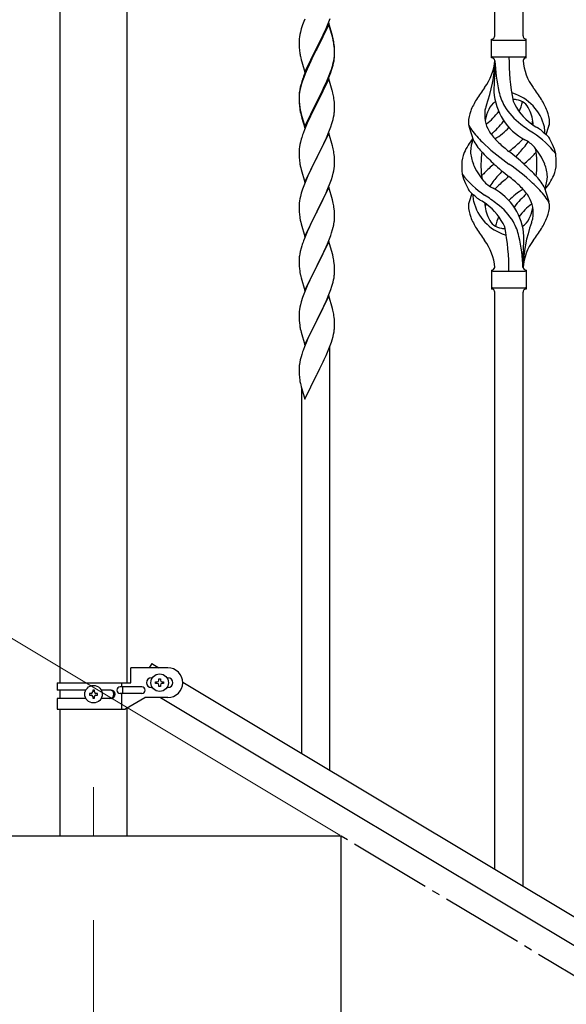
# Model space of a CAD drawing. Units: millimetres. Extents: x 250 to 8280, y 75 to 5795.
# Drawn here: x 928 to 1259, y 1611 to 2208 of the extents above; entities that cross this region are included whole.
import ezdxf

# ---------------------------------------------------------------- set-up
doc = ezdxf.new("R2010")
doc.units = ezdxf.units.MM
doc.linetypes.add('YCENTER_1', pattern=[13, 10, -1, 1, -1])
for name, color, linetype, lineweight in [('YKK_12', 2, 'Continuous', 13), ('YKK_A1', 4, 'Continuous', 30), ('YKK_D', 6, 'Continuous', 13)]:
    doc.layers.add(name, color=color, linetype=linetype, lineweight=lineweight)

msp = doc.modelspace()

# ---------------------------------------------------------------- linework, layer by layer
at = {"layer": 'YKK_12', "linetype": 'YCENTER_1', "ltscale": 5}
msp.add_line((972.8, 1742.48), (972.8, 1712.81), dxfattribs=at)
at = {"layer": 'YKK_A1', "linetype": 'Continuous', "ltscale": 0.5}
for p, q in [((952.55, 1805.79), (952.55, 2642.81)), ((993.05, 2642.81), (993.05, 1805.79)), ((1215.8, 2197.81), (1215.8, 2546.14)), ((1232.8, 2197.81), (1232.8, 2535.94)), ((1100.67, 2207.89), (1100.08, 2206.37)), ((1114.87, 2205.18), (1116.05, 2208.22)), ((1098.57, 2201.87), (1098.05, 2199.94)), ((1099.36, 2204.35), (1098.57, 2201.87)), ((1100.08, 2206.37), (1099.36, 2204.35)), ((1115.2, 2205.46), (1107.97, 2190.6)), ((1115.2, 2204.55), (1107.97, 2189.69)), ((1112.48, 2199.73), (1113.59, 2202.17)), ((1113.59, 2202.17), (1114.87, 2205.18)), ((1117.46, 2197.82), (1115.2, 2205.46)), ((1117.4, 2197.15), (1115.2, 2204.55)), ((1097.34, 2195.9), (1097.28, 2195.07)), ((1097.5, 2197.19), (1097.34, 2195.9)), ((1097.74, 2198.55), (1097.5, 2197.19)), ((1098.05, 2199.94), (1097.74, 2198.55)), ((1109.86, 2194.32), (1111.81, 2198.3)), ((1111.81, 2198.3), (1112.48, 2199.73)), ((1117.59, 2196.42), (1117.4, 2197.15)), ((1117.71, 2196.86), (1117.46, 2197.82)), ((1117.93, 2195.01), (1117.59, 2196.42)), ((1117.93, 2195.92), (1117.71, 2196.86)), ((1213.8, 2184.31), (1213.8, 2195.81)), ((1234.8, 2195.81), (1234.8, 2195.81)), ((1234.8, 2184.31), (1234.8, 2195.81)), ((1097.28, 2195.07), (1097.25, 2194.27)), ((1097.25, 2194.27), (1097.27, 2192.41)), ((1097.27, 2192.41), (1097.3, 2191.4)), ((1097.3, 2191.4), (1097.35, 2190.46)), ((1097.35, 2190.46), (1097.43, 2189.29)), ((1100.75, 2175.75), (1107.97, 2190.6)), ((1107.63, 2189.93), (1104.36, 2183.38)), ((1107.97, 2190.6), (1107.63, 2189.93)), ((1107.97, 2189.69), (1107.63, 2189.02)), ((1107.97, 2190.6), (1108.14, 2190.94)), ((1108.14, 2190.94), (1109.86, 2194.32)), ((1118.58, 2191.06), (1118.47, 2192.47)), ((1118.58, 2190.14), (1118.47, 2191.55)), ((1118.64, 2189.81), (1118.58, 2191.06)), ((1118.64, 2188.9), (1118.58, 2190.14)), ((1118.69, 2188.09), (1118.64, 2189.81)), ((1214.55, 2195.06), (1234.05, 2195.06)), ((1098.02, 2185.29), (1098.23, 2184.35)), ((1098.23, 2184.35), (1098.55, 2183.15)), ((1105.02, 2183.83), (1103.7, 2181.05)), ((1107.63, 2189.02), (1105.02, 2183.83)), ((1118.21, 2182.67), (1118.45, 2184.02)), ((1118.38, 2182.65), (1118.57, 2183.97)), ((1118.45, 2184.02), (1118.61, 2185.31)), ((1118.61, 2185.31), (1118.67, 2186.14)), ((1118.69, 2187.17), (1118.64, 2188.9)), ((1118.67, 2186.14), (1118.69, 2186.94)), ((1118.67, 2185.22), (1118.69, 2186.02)), ((1118.69, 2186.94), (1118.69, 2188.09)), ((1118.69, 2186.02), (1118.69, 2187.17)), ((1214.55, 2185.06), (1234.05, 2185.06)), ((1098.55, 2183.15), (1098.91, 2181.88)), ((1098.91, 2181.88), (1100.75, 2175.75)), ((1102.14, 2178.55), (1100.67, 2175.02)), ((1102.14, 2177.63), (1100.87, 2174.61)), ((1103.25, 2181.01), (1102.14, 2178.55)), ((1103.25, 2180.09), (1102.14, 2177.63)), ((1104.36, 2183.38), (1103.25, 2181.01)), ((1103.7, 2181.05), (1103.25, 2180.09)), ((1116.76, 2177.37), (1117.23, 2178.85)), ((1117.78, 2179.87), (1118.11, 2181.29)), ((1117.9, 2181.27), (1118.21, 2182.67)), ((1118.11, 2181.29), (1118.38, 2182.65)), ((1215.8, 2182.7), (1215.8, 2174.28)), ((1100.08, 2172.58), (1099.36, 2170.56)), ((1100.67, 2175.02), (1099.9, 2172.99)), ((1100.87, 2174.61), (1100.08, 2172.58)), ((1115.2, 2171.68), (1107.97, 2156.82)), ((1114.02, 2170.3), (1115.28, 2173.33)), ((1114.24, 2169.88), (1115.28, 2172.41)), ((1117.33, 2164.52), (1115.2, 2171.68)), ((1115.28, 2173.33), (1116.24, 2175.86)), ((1115.28, 2172.41), (1116.41, 2175.45)), ((1116.24, 2175.86), (1116.76, 2177.37)), ((1116.41, 2175.45), (1117.08, 2177.44)), ((1097.94, 2166.61), (1097.65, 2165.22)), ((1098.05, 2166.16), (1097.74, 2164.76)), ((1098.43, 2168.51), (1097.94, 2166.61)), ((1098.57, 2168.09), (1098.05, 2166.16)), ((1098.87, 2169.98), (1098.43, 2168.51)), ((1099.36, 2170.56), (1098.57, 2168.09)), ((1111.36, 2164.51), (1112.7, 2167.34)), ((1112.25, 2165.46), (1113.8, 2168.88)), ((1112.7, 2167.34), (1114.02, 2170.3)), ((1113.8, 2168.88), (1114.24, 2169.88)), ((1097.26, 2161.8), (1097.25, 2161.4)), ((1097.25, 2161.4), (1097.27, 2159.54)), ((1097.28, 2161.28), (1097.25, 2160.48)), ((1097.25, 2160.48), (1097.27, 2158.62)), ((1097.3, 2162.61), (1097.26, 2161.8)), ((1097.34, 2162.11), (1097.28, 2161.28)), ((1097.5, 2163.41), (1097.34, 2162.11)), ((1097.65, 2165.22), (1097.43, 2163.89)), ((1097.74, 2164.76), (1097.5, 2163.41)), ((1108.14, 2158.07), (1111.36, 2164.51)), ((1108.14, 2157.15), (1109.86, 2160.54)), ((1109.86, 2160.54), (1111.36, 2163.59)), ((1111.36, 2163.59), (1112.25, 2165.46)), ((1117.4, 2164.28), (1117.33, 2164.52)), ((1117.71, 2163.08), (1117.4, 2164.28)), ((1117.93, 2162.14), (1117.71, 2163.08)), ((1097.27, 2159.54), (1097.3, 2158.53)), ((1097.27, 2158.62), (1097.3, 2157.61)), ((1097.3, 2158.53), (1097.35, 2157.59)), ((1097.3, 2157.61), (1097.35, 2156.67)), ((1097.35, 2157.59), (1097.43, 2156.43)), ((1097.35, 2156.67), (1097.43, 2155.51)), ((1097.6, 2154.83), (1097.74, 2153.85)), ((1100.75, 2142.88), (1107.97, 2157.73)), ((1100.75, 2141.96), (1107.97, 2156.82)), ((1107.81, 2156.49), (1105.02, 2150.95)), ((1107.97, 2156.82), (1107.81, 2156.49)), ((1107.97, 2157.73), (1108.14, 2158.07)), ((1107.97, 2156.82), (1108.14, 2157.15)), ((1118.58, 2157.27), (1118.47, 2158.68)), ((1118.64, 2156.03), (1118.58, 2157.27)), ((1118.69, 2154.3), (1118.64, 2156.03)), ((1118.69, 2153.15), (1118.69, 2154.3)), ((1097.97, 2151.74), (1098.23, 2150.57)), ((1098.23, 2151.48), (1098.55, 2150.28)), ((1098.23, 2150.57), (1098.48, 2149.61)), ((1098.48, 2149.61), (1098.99, 2147.83)), ((1098.55, 2150.28), (1100.75, 2142.88)), ((1098.99, 2147.83), (1100.75, 2141.96)), ((1105.02, 2150.95), (1103.47, 2147.7)), ((1117.78, 2147), (1118.11, 2148.42)), ((1118.11, 2148.42), (1118.38, 2149.78)), ((1118.38, 2149.78), (1118.57, 2151.1)), ((1118.67, 2152.35), (1118.69, 2153.15)), ((1102.14, 2144.76), (1100.47, 2140.72)), ((1103.47, 2147.7), (1102.14, 2144.76)), ((1115.28, 2139.54), (1116.41, 2142.58)), ((1116.41, 2142.58), (1117.08, 2144.57)), ((1203, 2133.91), (1200.24, 2142.85)), ((1246.82, 2137.9), (1248.4, 2142.99)), ((1098.87, 2136.2), (1098.57, 2135.21)), ((1100.47, 2140.72), (1099.9, 2139.2)), ((1115.2, 2138.81), (1107.97, 2123.95)), ((1112.25, 2132.59), (1113.8, 2136.01)), ((1113.8, 2136.01), (1114.24, 2137.01)), ((1114.24, 2137.01), (1115.28, 2139.54)), ((1117.46, 2131.17), (1115.2, 2138.81)), ((1097.5, 2130.54), (1097.34, 2129.24)), ((1097.74, 2131.89), (1097.5, 2130.54)), ((1098.05, 2133.29), (1097.74, 2131.89)), ((1098.57, 2135.21), (1098.05, 2133.29)), ((1109.86, 2127.67), (1111.36, 2130.72)), ((1111.36, 2130.72), (1112.25, 2132.59)), ((1117.71, 2130.21), (1117.46, 2131.17)), ((1117.93, 2129.27), (1117.71, 2130.21)), ((1097.28, 2128.41), (1097.25, 2127.61)), ((1097.25, 2127.61), (1097.27, 2125.75)), ((1097.27, 2125.75), (1097.3, 2124.74)), ((1097.34, 2129.24), (1097.28, 2128.41)), ((1097.3, 2124.74), (1097.35, 2123.8)), ((1100.75, 2109.09), (1107.97, 2123.95)), ((1107.97, 2123.95), (1107.45, 2122.93)), ((1107.97, 2123.95), (1108.14, 2124.28)), ((1108.14, 2124.28), (1109.86, 2127.67)), ((1118.58, 2124.4), (1118.47, 2125.82)), ((1118.64, 2123.16), (1118.58, 2124.4)), ((1097.35, 2123.8), (1097.43, 2122.64)), ((1097.6, 2121.05), (1097.74, 2120.06)), ((1107.45, 2122.93), (1104.81, 2117.64)), ((1118.45, 2117.36), (1118.61, 2118.66)), ((1118.61, 2118.66), (1118.67, 2119.49)), ((1118.69, 2121.43), (1118.64, 2123.16)), ((1118.67, 2119.49), (1118.69, 2120.29)), ((1118.69, 2120.29), (1118.69, 2121.43)), ((1098.23, 2117.69), (1098.48, 2116.74)), ((1098.48, 2116.74), (1100.75, 2109.09)), ((1102.58, 2112.89), (1100.87, 2108.87)), ((1103.7, 2115.31), (1102.58, 2112.89)), ((1104.81, 2117.64), (1103.7, 2115.31)), ((1116.76, 2110.71), (1117.38, 2112.69)), ((1117.38, 2112.69), (1117.9, 2114.61)), ((1117.9, 2114.61), (1118.21, 2116.01)), ((1118.21, 2116.01), (1118.45, 2117.36)), ((1100.08, 2106.84), (1099.36, 2104.83)), ((1100.87, 2108.87), (1100.08, 2106.84)), ((1114.66, 2105.15), (1116.05, 2108.7)), ((1116.05, 2108.7), (1116.76, 2110.71)), ((1245.59, 2106.21), (1248.35, 2097.28)), ((1098.05, 2100.42), (1097.74, 2099.03)), ((1098.57, 2102.35), (1098.05, 2100.42)), ((1099.36, 2104.83), (1098.57, 2102.35)), ((1115.2, 2105.94), (1107.97, 2091.08)), ((1112.25, 2099.72), (1113.59, 2102.65)), ((1113.59, 2102.65), (1114.66, 2105.15)), ((1117.46, 2098.29), (1115.2, 2105.94)), ((1201.77, 2102.23), (1200.19, 2097.14)), ((1097.28, 2095.55), (1097.25, 2094.75)), ((1097.25, 2094.75), (1097.27, 2092.89)), ((1097.34, 2096.38), (1097.28, 2095.55)), ((1097.5, 2097.67), (1097.34, 2096.38)), ((1097.74, 2099.03), (1097.5, 2097.67)), ((1108.14, 2091.41), (1112.25, 2099.72)), ((1117.71, 2097.34), (1117.46, 2098.29)), ((1117.93, 2096.4), (1117.71, 2097.34)), ((1097.27, 2092.89), (1097.3, 2091.88)), ((1097.3, 2091.88), (1097.35, 2090.94)), ((1097.35, 2090.94), (1097.43, 2089.77)), ((1100.75, 2076.22), (1107.97, 2091.08)), ((1107.63, 2090.41), (1105.02, 2085.22)), ((1107.97, 2091.08), (1107.63, 2090.41)), ((1107.97, 2091.08), (1108.14, 2091.41)), ((1118.58, 2091.53), (1118.47, 2092.95)), ((1118.64, 2090.29), (1118.58, 2091.53)), ((1118.69, 2088.56), (1118.64, 2090.29)), ((1118.69, 2087.42), (1118.69, 2088.56)), ((1097.97, 2086), (1098.23, 2084.83)), ((1098.23, 2084.83), (1098.48, 2083.87)), ((1098.48, 2083.87), (1100.75, 2076.22)), ((1103.92, 2082.92), (1103.25, 2081.48)), ((1105.02, 2085.22), (1103.92, 2082.92)), ((1118.3, 2083.6), (1118.51, 2084.93)), ((1102.14, 2079.02), (1100.47, 2074.99)), ((1103.25, 2081.48), (1102.14, 2079.02)), ((1115.67, 2074.82), (1116.41, 2076.84)), ((1116.41, 2076.84), (1116.92, 2078.34)), ((1116.92, 2078.34), (1117.52, 2080.3)), ((1117.52, 2080.3), (1117.9, 2081.74)), ((1098.87, 2070.46), (1098.43, 2068.99)), ((1100.47, 2074.99), (1099.9, 2073.47)), ((1115.2, 2073.07), (1107.97, 2058.22)), ((1113.59, 2069.78), (1114.45, 2071.78)), ((1114.45, 2071.78), (1115.67, 2074.82)), ((1117.4, 2065.67), (1115.2, 2073.07)), ((1097.65, 2065.7), (1097.43, 2064.36)), ((1097.94, 2067.08), (1097.65, 2065.7)), ((1098.43, 2068.99), (1097.94, 2067.08)), ((1110.07, 2062.35), (1111.58, 2065.45)), ((1111.58, 2065.45), (1112.25, 2066.86)), ((1112.25, 2066.86), (1113.59, 2069.78)), ((1117.59, 2064.95), (1117.4, 2065.67)), ((1117.93, 2063.53), (1117.59, 2064.95)), ((1232.8, 2057.31), (1232.8, 2065.84)), ((1097.26, 2062.27), (1097.25, 2061.88)), ((1097.25, 2061.88), (1097.27, 2060.02)), ((1097.3, 2063.09), (1097.26, 2062.27)), ((1097.27, 2060.02), (1097.3, 2059.01)), ((1097.3, 2059.01), (1097.35, 2058.07)), ((1107.97, 2058.22), (1108.14, 2058.55)), ((1108.14, 2058.55), (1110.07, 2062.35)), ((1118.58, 2058.66), (1118.47, 2060.08)), ((1118.64, 2057.42), (1118.58, 2058.66)), ((1097.35, 2058.07), (1097.45, 2056.63)), ((1097.45, 2056.63), (1097.6, 2055.31)), ((1097.6, 2055.31), (1097.74, 2054.32)), ((1097.74, 2054.32), (1097.92, 2053.37)), ((1097.92, 2053.37), (1098.02, 2052.9)), ((1098.02, 2052.9), (1098.23, 2051.96)), ((1100.75, 2043.35), (1107.97, 2058.22)), ((1105.46, 2053.23), (1103.7, 2049.58)), ((1107.81, 2057.89), (1105.46, 2053.23)), ((1107.97, 2058.22), (1107.81, 2057.89)), ((1118.38, 2051.18), (1118.57, 2052.49)), ((1118.69, 2055.69), (1118.64, 2057.42)), ((1118.67, 2053.75), (1118.69, 2054.55)), ((1118.69, 2054.55), (1118.69, 2055.69)), ((1213.8, 2055.81), (1213.8, 2044.31)), ((1214.55, 2055.06), (1234.05, 2055.06)), ((1234.8, 2055.81), (1234.8, 2044.31)), ((1098.23, 2051.96), (1098.48, 2051)), ((1098.48, 2051), (1100.75, 2043.35)), ((1103.25, 2048.61), (1102.14, 2046.15)), ((1103.7, 2049.58), (1103.25, 2048.61)), ((1117.78, 2048.4), (1118.11, 2049.81)), ((1118.11, 2049.81), (1118.38, 2051.18)), ((1100.08, 2041.1), (1099.36, 2039.09)), ((1100.87, 2043.13), (1100.08, 2041.1)), ((1102.14, 2046.15), (1100.87, 2043.13)), ((1114.24, 2038.41), (1115.28, 2040.94)), ((1115.28, 2040.94), (1116.41, 2043.97)), ((1116.41, 2043.97), (1117.08, 2045.97)), ((1214.55, 2045.06), (1234.05, 2045.06)), ((1215.8, 1692.78), (1215.8, 2042.47)), ((1232.8, 1682.58), (1232.8, 2042.47)), ((1234.8, 2044.31), (1234.8, 2044.31)), ((1098.05, 2034.68), (1097.74, 2033.28)), ((1098.57, 2036.61), (1098.05, 2034.68)), ((1099.36, 2039.09), (1098.57, 2036.61)), ((1115.2, 2040.2), (1107.97, 2025.34)), ((1112.25, 2033.99), (1113.8, 2037.41)), ((1113.8, 2037.41), (1114.24, 2038.41)), ((1117.46, 2032.56), (1115.2, 2040.2)), ((1097.28, 2029.81), (1097.25, 2029.01)), ((1097.25, 2029.01), (1097.27, 2027.15)), ((1097.34, 2030.64), (1097.28, 2029.81)), ((1097.5, 2031.93), (1097.34, 2030.64)), ((1097.74, 2033.28), (1097.5, 2031.93)), ((1108.14, 2025.67), (1109.86, 2029.06)), ((1109.86, 2029.06), (1111.36, 2032.12)), ((1111.36, 2032.12), (1112.25, 2033.99)), ((1117.71, 2031.6), (1117.46, 2032.56)), ((1117.93, 2030.66), (1117.71, 2031.6)), ((1097.27, 2027.15), (1097.3, 2026.14)), ((1097.3, 2026.14), (1097.35, 2025.19)), ((1097.35, 2025.19), (1097.45, 2023.75)), ((1097.45, 2023.75), (1097.6, 2022.44)), ((1100.75, 2010.48), (1107.97, 2025.34)), ((1107.81, 2025.01), (1104.81, 2019.03)), ((1107.97, 2025.34), (1107.81, 2025.01)), ((1107.97, 2025.34), (1108.14, 2025.67)), ((1118.58, 2025.8), (1118.47, 2027.21)), ((1118.64, 2024.55), (1118.58, 2025.8)), ((1118.69, 2022.82), (1118.64, 2024.55)), ((1118.69, 2021.68), (1118.69, 2022.82)), ((1097.97, 2020.26), (1098.23, 2019.09)), ((1098.23, 2019.09), (1098.48, 2018.13)), ((1098.48, 2018.13), (1100.75, 2010.48)), ((1103.7, 2016.71), (1102.58, 2014.28)), ((1104.81, 2019.03), (1103.7, 2016.71)), ((1117.78, 2015.53), (1118.11, 2016.94)), ((1118.11, 2016.94), (1118.38, 2018.31)), ((1118.38, 2018.31), (1118.57, 2019.62)), ((1118.67, 2020.88), (1118.69, 2021.68)), ((1101.5, 2011.78), (1100.47, 2009.25)), ((1102.58, 2014.28), (1101.5, 2011.78)), ((1116.05, 2010.09), (1116.76, 2012.1)), ((1116.76, 2012.1), (1117.23, 2013.59)), ((1117.23, 2013.59), (1117.78, 2015.53)), ((1098.87, 2004.72), (1098.43, 2003.25)), ((1100.47, 2009.25), (1099.9, 2007.73)), ((1113.59, 2004.04), (1114.87, 2007.05)), ((1114.87, 2007.05), (1116.05, 2010.09)), ((1115.8, 1752.77), (1115.8, 2009.44)), ((1097.65, 1999.96), (1097.43, 1998.62)), ((1097.94, 2001.34), (1097.65, 1999.96)), ((1098.43, 2003.25), (1097.94, 2001.34)), ((1109.86, 1996.19), (1111.81, 2000.17)), ((1111.81, 2000.17), (1112.48, 2001.59)), ((1112.48, 2001.59), (1113.59, 2004.04)), ((1097.26, 1996.53), (1097.25, 1996.13)), ((1097.25, 1996.13), (1097.27, 1994.27)), ((1097.3, 1997.34), (1097.26, 1996.53)), ((1097.27, 1994.27), (1097.3, 1993.27)), ((1097.3, 1993.27), (1097.35, 1992.32)), ((1107.97, 1992.47), (1108.14, 1992.8)), ((1108.14, 1992.8), (1109.86, 1996.19)), ((1097.35, 1992.32), (1097.43, 1991.16)), ((1098.02, 1987.16), (1098.23, 1986.22)), ((1100.75, 1977.62), (1107.97, 1992.47)), ((1098.23, 1986.22), (1098.55, 1985.02)), ((1098.55, 1985.02), (1098.91, 1983.75)), ((1098.8, 1762.97), (1098.8, 1984.13)), ((1098.91, 1983.75), (1100.75, 1977.62)), ((995.3, 1805.79), (995.3, 1814.79)), ((1017.8, 1814.79), (995.3, 1814.79)), ((1008.09, 1817.39), (1006.53, 1814.79)), ((1008.09, 1817.39), (1012.42, 1814.79)), ((1007.8, 1808.79), (1008.43, 1808.79)), ((1012.32, 1807.23), (1012.32, 1808.19)), ((1012.32, 1808.19), (1013.28, 1808.19)), ((1013.28, 1808.19), (1013.28, 1807.23)), ((1017.16, 1808.79), (1017.8, 1808.79)), ((950.8, 1805.79), (950.8, 1801.29)), ((950.8, 1805.79), (995.3, 1805.79)), ((1002, 1803.29), (988.92, 1803.29)), ((989.77, 1805.79), (989.77, 1803.29)), ((990.32, 1803.29), (990.32, 1799.29)), ((1007.8, 1802.79), (1008.43, 1802.79)), ((1010.4, 1805.31), (1010.4, 1806.27)), ((1010.4, 1806.27), (1011.36, 1806.27)), ((1011.36, 1805.31), (1010.4, 1805.31)), ((1012.32, 1803.39), (1012.32, 1804.35)), ((1013.28, 1803.39), (1012.32, 1803.39)), ((1013.28, 1804.35), (1013.28, 1803.39)), ((1014.24, 1806.27), (1015.2, 1806.27)), ((1015.2, 1805.31), (1014.24, 1805.31)), ((1015.2, 1806.27), (1015.2, 1805.31)), ((1017.16, 1802.79), (1017.8, 1802.79)), ((1026.79, 1806.17), (1532.37, 1502.86)), ((968.12, 1801.29), (950.8, 1801.29)), ((950.8, 1796.29), (950.8, 1789.79)), ((968.12, 1796.29), (950.8, 1796.29)), ((952.55, 1796.29), (952.55, 1801.29)), ((970.4, 1799.27), (970.4, 1798.31)), ((971.36, 1799.27), (970.4, 1799.27)), ((970.4, 1798.31), (971.36, 1798.31)), ((973.28, 1801.19), (972.32, 1801.19)), ((972.32, 1801.19), (972.32, 1800.23)), ((972.32, 1797.35), (972.32, 1796.39)), ((972.32, 1796.39), (973.28, 1796.39)), ((973.28, 1800.23), (973.28, 1801.19)), ((973.28, 1796.39), (973.28, 1797.35)), ((975.2, 1799.27), (974.24, 1799.27)), ((974.24, 1798.31), (975.2, 1798.31)), ((975.2, 1798.31), (975.2, 1799.27)), ((983.39, 1801.29), (977.47, 1801.29)), ((983.39, 1796.29), (977.47, 1796.29)), ((1002, 1799.29), (988.92, 1799.29)), ((989.77, 1799.29), (989.77, 1789.79)), ((991.67, 1789.79), (1003.8, 1796.79)), ((1017.8, 1796.79), (1003.8, 1796.79)), ((1013.26, 1796.79), (1518.8, 1493.51)), ((993.05, 1790.58), (993.05, 1712.81)), ((950.8, 1789.79), (991.67, 1789.79)), ((952.55, 1712.81), (952.55, 1789.79)), ((1122.8, 1712.81), (744.96, 1712.81)), ((1122.8, 1532.81), (1122.8, 1712.81))]:
    msp.add_line(p, q, dxfattribs=at)
at = {"layer": 'YKK_A1', "linetype": 'YCENTER_1', "ltscale": 5}
msp.add_line((2622.8, 812.81), (1122.8, 1712.81), dxfattribs=at)
at = {"layer": 'YKK_A1', "linetype": 'Continuous', "ltscale": 0.5}
for centre in [(1012.8, 1805.79), (972.8, 1798.79)]:
    msp.add_circle(centre, 5.3, dxfattribs=at)
for centre, radius, start, end in [((1076.46, 2187.21), 42.37, 9.56725, 11.859), ((1213.79, 2197.81), 2, 270, 0), ((1214.55, 2195.81), 0.75, 180, 270), ((1234.8, 2197.81), 2, 180, 270), ((1234.05, 2195.81), 0.75, 270, 0), ((1076.46, 2186.3), 42.37, 9.56725, 11.859), ((1073.73, 2187.61), 45, 6.19632, 8.48807), ((1073.61, 2186.7), 45.12, 6.17603, 8.46779), ((1137.26, 2192.75), 39.98, 184.9569, 187.24866), ((1158.05, 2197), 61.16, 188.73999, 191.03175), ((1087.25, 2187.22), 31.49, 354.07159, 356.36334), ((1213.79, 2182.31), 2, 10.16156, 90), ((1214.55, 2184.31), 0.75, 90, 180), ((1369.66, 2185.02), 145.36, 180, 190.6306), ((1234.8, 2182.31), 2, 90, 164.14009), ((1234.05, 2184.31), 0.75, 0, 90), ((1056.68, 2196.15), 63.23, 342.78424, 345.07599), ((1057.19, 2196.68), 62.63, 343.45857, 345.75033), ((1184.6, 2185.02), 31.19, 323.17467, 355.94919), ((1129.13, 2185.02), 86.66, 340.23431, 358.41492), ((1308.11, 2185.02), 92.31, 181.52419, 193.18942), ((1263.99, 2185.02), 31.19, 184.05081, 216.82533), ((1174.5, 2145.74), 79.42, 159.93435, 162.22611), ((1313.65, 2163.86), 98.45, 175.07152, 179.99819), ((981.3, 2200.91), 236, 353.04298, 353.52282), ((1298.1, 2100.03), 110.6, 143.17467, 147.68855), ((1150.49, 2100.03), 110.6, 32.31145, 36.82533), ((1129.24, 2160), 32.04, 173.03232, 175.32407), ((1076.46, 2153.43), 42.37, 9.56725, 11.859), ((1073.61, 2153.83), 45.12, 6.17603, 8.46779), ((1250.38, 2165.92), 35.24, 183.34265, 242.13298), ((1252.31, 2171.94), 35, 193.18942, 208.7026), ((1224.3, 2155.39), 7.83, 73.29857, 77.6892), ((1218.51, 2136.13), 27.95, 13.24494, 73.29857), ((1137.38, 2159.88), 40.1, 184.93791, 187.22967), ((1137.26, 2158.96), 39.98, 184.9569, 187.24866), ((1152.15, 2162.08), 55.16, 188.50857, 190.80032), ((1157.1, 2164.91), 60.39, 190.55951, 192.85127), ((1241.04, 2136.54), 42.86, 148.16484, 158.53975), ((1218.1, 2151.23), 8.44, 161.9432, 179.41884), ((1243.62, 2143.88), 34.99, 160.23431, 163.44692), ((1221.04, 2149.38), 9.72, 120.52997, 157.70335), ((1255.65, 2176.11), 39.99, 211.64581, 232.6942), ((1224.3, 2124.42), 34.89, 82.56402, 86.21191), ((1259.25, 2172.95), 35.65, 204.43902, 233.34517), ((1227.55, 2149.38), 9.72, 22.29665, 82.56402), ((1198.21, 2165.92), 35.24, 336.45335, 346.59402), ((1207.55, 2136.54), 42.86, 21.46025, 31.83516), ((1087.25, 2154.35), 31.49, 354.07159, 356.36334), ((1220.07, 2144.67), 20.37, 158.24294, 178.29101), ((1228.3, 2149.62), 18.71, 174.78441, 215.99976), ((1232.6, 2142.73), 23.01, 153.31057, 171.00183), ((1189.34, 2172.95), 35.65, 306.65483, 323.697), ((1215.99, 2142.73), 23.01, 2.12138, 26.68943), ((1228.52, 2144.67), 20.37, 1.70899, 21.75706), ((1056.68, 2163.28), 63.23, 342.78424, 345.07599), ((1205.53, 2145.31), 5.82, 180.31646, 206.55466), ((1230.22, 2161.55), 35.34, 211.95808, 220.29667), ((1197.33, 2160.98), 21.29, 307.86099, 308.64916), ((1152.21, 2202.41), 89.01, 313.63646, 320.62742), ((1198.21, 2165.92), 35.24, 299.90674, 317.75001), ((1197.67, 2164.78), 30, 321.10422, 321.64563), ((1308.47, 2244.77), 126.61, 232.51294, 236.77526), ((1251.26, 2160.98), 21.29, 231.35084, 242.52611), ((1220.29, 2149.62), 18.71, 343.10144, 349.88743), ((1192.19, 2067.74), 89.18, 54.34841, 56.47976), ((1230.64, 2139.09), 15.47, 0.16125, 12.84503), ((1243.06, 2145.31), 5.82, 336.47944, 359.68354), ((1243.06, 2145.31), 5.82, 339.06701, 359.68354), ((1174.5, 2111.95), 79.42, 159.93435, 162.22611), ((1262.9, 2188.35), 77.6, 219.77998, 226.97396), ((1245.75, 2162.26), 40.26, 215.95698, 226.78927), ((1207.5, 2091.7), 56.76, 37.42348, 56.17454), ((1273.78, 2171.52), 43.1, 226.60602, 232.72376), ((1230.17, 2139.63), 15.94, 355.95326, 358.21072), ((1242.17, 2132.24), 7.43, 22.74375, 42.1776), ((1236.66, 2108.56), 43.58, 141.65335, 155.05403), ((1218.92, 2127.55), 17.87, 155.41479, 179.6782), ((1235.47, 2152.79), 37.56, 210.17233, 223.90685), ((1294.85, 2222.3), 124.22, 226.88713, 235.38939), ((1278.95, 2197.46), 88.65, 226.72917, 231.93074), ((1169.64, 2197.46), 88.65, 308.06926, 313.27083), ((1110.17, 2232.77), 160.39, 317.49136, 320.19425), ((1202.84, 2162.26), 40.26, 313.32084, 318.10493), ((1207.71, 2151.46), 33.41, 320.2291, 327.61914), ((1224.1, 2116.05), 21.13, 42.35716, 62.33699), ((1209.64, 2105.02), 39.28, 22.52243, 40.03888), ((1213.66, 2115.15), 40.61, 24.39994, 29.43962), ((1234.61, 2123.3), 18.2, 9.04109, 28.27904), ((1076.34, 2120.56), 42.49, 9.53591, 11.82766), ((1073.73, 2120.96), 45, 6.19632, 8.48807), ((1213.99, 2119.76), 18.31, 156.9167, 179.04581), ((1222.38, 2128.4), 21.34, 181.99484, 202.98674), ((1257.5, 2120.74), 50.14, 172.36454, 180.77406), ((1301.59, 2216.3), 129.23, 223.86787, 228.13301), ((1129.62, 2004.57), 155.29, 48.05021, 52.44025), ((1179.12, 2184.4), 84.14, 310.16455, 315.54952), ((1214.5, 2149.66), 34.55, 315.58399, 319.63474), ((1225.28, 2125.03), 15.71, 8.03676, 16.7161), ((1200.16, 2121.33), 41.1, 358.23085, 8.23875), ((1234.61, 2123.3), 18.2, 4.92156, 9.04109), ((1197.07, 2120.62), 55.84, 359.4307, 4.36175), ((1137.26, 2126.09), 39.98, 184.9569, 187.24866), ((1157.1, 2131.12), 60.39, 190.55951, 192.85127), ((1251.52, 2119.51), 55.84, 179.43508, 184.36175), ((1238.95, 2135.11), 39.28, 202.52243, 220.03888), ((1248.43, 2118.79), 41.1, 178.23085, 188.23875), ((1269.47, 2055.72), 84.14, 130.16455, 135.54952), ((1318.97, 2235.56), 155.29, 228.05021, 232.44025), ((1153.74, 2017.83), 124.22, 46.88713, 55.38939), ((1147, 2023.82), 129.23, 43.86787, 48.13301), ((1191.09, 2119.39), 50.14, 352.36454, 0.77406), ((1226.21, 2111.73), 21.34, 1.99484, 22.98674), ((1234.6, 2120.37), 18.31, 336.9167, 359.04581), ((1213.98, 2116.82), 18.2, 184.92156, 189.04109), ((1213.98, 2116.82), 18.2, 189.04109, 208.27904), ((1241.09, 2148.42), 56.76, 217.42348, 236.17454), ((1223.31, 2115.1), 15.71, 188.03676, 196.7161), ((1234.09, 2090.46), 34.55, 135.58399, 139.63474), ((1338.42, 2007.36), 160.39, 137.49136, 140.19425), ((1278.95, 2042.67), 88.65, 128.06926, 133.27083), ((1169.64, 2042.67), 88.65, 46.72917, 51.93074), ((1213.12, 2087.34), 37.56, 30.17233, 43.90685), ((1229.67, 2112.57), 17.87, 335.41479, 359.6782), ((1211.93, 2131.57), 43.58, 321.65335, 335.05403), ((1234.93, 2124.98), 40.61, 204.39994, 209.43962), ((1224.49, 2124.08), 21.13, 222.35716, 242.33699), ((1240.88, 2088.67), 33.41, 140.2291, 147.61914), ((1245.75, 2077.87), 40.26, 133.32084, 138.10493), ((1202.84, 2077.87), 40.26, 35.95698, 46.78927), ((1185.69, 2051.78), 77.6, 39.77998, 46.97396), ((1206.42, 2107.89), 7.43, 202.74375, 222.1776), ((1174.81, 2068.61), 43.1, 46.60602, 52.72376), ((1218.42, 2100.49), 15.94, 175.95326, 178.21072), ((1217.95, 2101.04), 15.47, 180.16125, 192.84503), ((1140.12, 1995.36), 126.61, 52.51294, 56.77526), ((1198.21, 2074.21), 35.24, 3.34265, 62.13298), ((1250.38, 2074.21), 35.24, 119.90674, 137.75001), ((1296.38, 2037.72), 89.01, 133.63646, 140.62742), ((1220.29, 2090.51), 18.71, 354.78441, 35.99976), ((1218.37, 2078.57), 35.34, 31.95808, 40.29667), ((1076.46, 2087.69), 42.37, 9.56725, 11.859), ((1073.73, 2088.09), 45, 6.19632, 8.48807), ((1205.53, 2094.82), 5.82, 156.47944, 179.68354), ((1205.53, 2094.82), 5.82, 159.06701, 179.68354), ((1220.07, 2095.46), 20.37, 181.70899, 201.75706), ((1230.08, 2104), 27.95, 193.24494, 253.29857), ((1256.4, 2172.39), 89.18, 234.34841, 236.47976), ((1197.33, 2079.15), 21.29, 51.35084, 62.52611), ((1232.6, 2097.39), 23.01, 182.12138, 206.68943), ((1228.3, 2090.51), 18.71, 163.10144, 169.88743), ((1189.34, 2067.18), 35.65, 24.43902, 53.34517), ((1192.94, 2064.02), 39.99, 31.64581, 52.6942), ((1250.92, 2075.35), 30, 141.10422, 141.64563), ((1259.25, 2067.18), 35.65, 126.65483, 143.697), ((1251.26, 2079.15), 21.29, 127.86099, 128.64916), ((1228.52, 2095.46), 20.37, 338.24294, 358.29101), ((1243.06, 2094.82), 5.82, 0.31646, 26.55466), ((1137.38, 2093.22), 40.1, 184.93791, 187.22967), ((1152.15, 2096.34), 55.16, 188.50857, 190.80032), ((1250.38, 2074.21), 35.24, 156.45335, 166.59402), ((1215.99, 2097.39), 23.01, 333.31057, 351.00183), ((1230.49, 2088.9), 8.44, 341.9432, 359.41884), ((1071.72, 2092.67), 47.45, 346.68556, 348.97731), ((1086.58, 2088.94), 32.18, 352.83347, 355.12522), ((1088.42, 2087.94), 30.27, 356.72427, 359.01602), ((1241.04, 2103.59), 42.86, 201.46025, 211.83516), ((1221.04, 2090.75), 9.72, 202.29665, 262.56402), ((1196.28, 2068.19), 35, 13.18942, 28.7026), ((1227.55, 2090.75), 9.72, 300.52997, 337.70335), ((1319.46, 2055.11), 86.66, 160.23431, 178.5436), ((1204.97, 2096.25), 34.99, 340.23431, 343.44692), ((1207.55, 2103.59), 42.86, 328.16484, 338.53975), ((1298.1, 2140.09), 110.6, 212.31145, 216.82533), ((1224.3, 2115.7), 34.89, 262.56402, 266.21191), ((1078.93, 2055.11), 145.36, 0, 10.6306), ((1224.3, 2084.73), 7.83, 253.29857, 257.6892), ((1134.94, 2076.26), 98.45, 355.07152, 359.99819), ((1150.49, 2140.09), 110.6, 323.17467, 327.68855), ((1174.5, 2046.22), 79.42, 159.93435, 162.22611), ((1184.6, 2055.11), 31.19, 4.05081, 36.82533), ((1140.48, 2055.11), 92.31, 1.36422, 13.18942), ((1263.99, 2055.11), 31.19, 143.17467, 175.94919), ((1129.24, 2060.47), 32.04, 173.03232, 175.32407), ((1467.29, 2039.22), 236, 173.04298, 173.52282), ((1076.46, 2054.82), 42.37, 9.56725, 11.859), ((1073.61, 2055.22), 45.12, 6.17603, 8.46779), ((1087.25, 2055.74), 31.49, 354.07159, 356.36334), ((1213.79, 2057.81), 2, 270, 344.14009), ((1214.55, 2055.81), 0.75, 180, 270), ((1234.8, 2057.81), 2, 195.85991, 270), ((1234.05, 2055.81), 0.75, 270, 0), ((1056.68, 2064.68), 63.23, 342.78424, 345.07599), ((1213.79, 2042.31), 2, 0, 90), ((1214.55, 2044.31), 0.75, 90, 180), ((1234.8, 2042.31), 2, 90, 180), ((1234.05, 2044.31), 0.75, 0, 90), ((1076.45, 2021.95), 42.38, 9.5641, 11.85586), ((1073.66, 2022.35), 45.07, 6.18413, 8.47589), ((1152.2, 2030.6), 55.21, 188.49987, 190.79162), ((1087.23, 2022.88), 31.5, 354.07349, 356.36524), ((1174.54, 1980.48), 79.46, 159.94312, 162.23488), ((1129.29, 1994.73), 32.09, 173.04137, 175.33313), ((1137.27, 1994.62), 39.99, 184.955, 187.24675), ((1158.06, 1998.86), 61.18, 188.73798, 191.02974), ((1017.8, 1805.79), 9, 270, 90), ((1007.8, 1805.79), 3, 90, 270), ((1017.8, 1805.79), 3, 270, 90), ((988.92, 1801.29), 2, 90, 270), ((1002, 1801.29), 2, 270, 90), ((1011.36, 1807.23), 0.96, 270, 0), ((1011.36, 1804.35), 0.96, 0, 90), ((1014.24, 1807.23), 0.96, 180, 270), ((1014.24, 1804.35), 0.96, 90, 180), ((971.36, 1800.23), 0.96, 270, 0), ((971.36, 1797.35), 0.96, 0, 90), ((974.24, 1800.23), 0.96, 180, 270), ((974.24, 1797.35), 0.96, 90, 180), ((982.64, 1798.79), 2.5, 270, 90), ((983.39, 1798.79), 2.5, 270, 90)]:
    msp.add_arc(centre, radius, start, end, dxfattribs=at)
at = {"layer": 'YKK_D'}
for p, q in [((1121.94, 1713.33), (758.61, 1931.33)), ((972.8, 1661.81), (972.8, 661.81))]:
    msp.add_line(p, q, dxfattribs=at)

doc.saveas('drawing.dxf')
